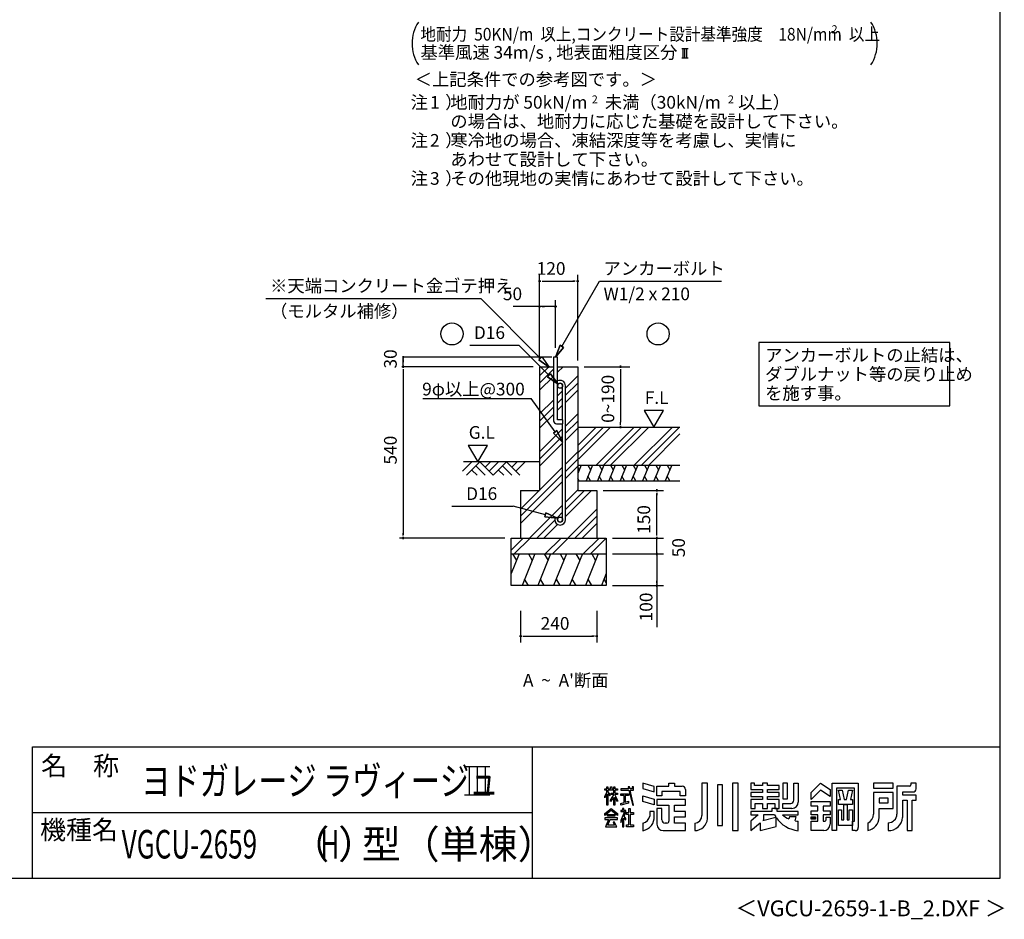
# Model space of a CAD drawing. Extents: x 868 to 32815, y 310 to 22484.
# Drawn here: x 20400 to 32815, y 310 to 11657 of the extents above; entities that cross this region are included whole.
import ezdxf
from ezdxf.enums import TextEntityAlignment as Align

# ---------------------------------------------------------------- set-up
doc = ezdxf.new("R2010")
doc.units = 0
doc.header["$LTSCALE"] = 80
doc.header["$MEASUREMENT"] = 0
for name, color, linetype in [('0-6', 7, 'CONTINUOUS'), ('0-F', 7, 'CONTINUOUS'), ('2-0', 7, 'CONTINUOUS'), ('2-2', 7, 'CONTINUOUS'), ('3-0', 7, 'CONTINUOUS'), ('FILENAME', 7, 'CONTINUOUS'), ('HIKIDASHI', 6, 'CONTINUOUS'), ('NAME', 20, 'CONTINUOUS'), ('WAKUMOJI-01', 130, 'CONTINUOUS'), ('WAKUSEN-01', 50, 'CONTINUOUS'), ('WAKUSEN-02', 130, 'CONTINUOUS'), ('YODOROGO', 130, 'CONTINUOUS')]:
    doc.layers.add(name, color=color, linetype=linetype)
doc.styles.add('00', font='ROMANS', dxfattribs={"width": 0.666667, "bigfont": 'BIGFONT'})
doc.styles.add('01', font='ROMANS', dxfattribs={"height": 3, "bigfont": 'BIGFONT'})
doc.styles.add('FILENAME', font='romans', dxfattribs={"height": 200, "bigfont": 'bigfont'})
doc.styles.get("Standard").update_dxf_attribs({"font": 'txt', "bigfont": 'BIGFONT'})
doc.styles.add('WAKUMOJI', font='SIMPLEX', dxfattribs={"height": 3, "bigfont": 'BIGFONT'})

msp = doc.modelspace()

# ---------------------------------------------------------------- linework, layer by layer
at = {"layer": '0-6', "color": 6, "linetype": 'Continuous'}
msp.add_line((23505, 8141), (26215, 8141), dxfattribs=at)
at = {"layer": '0-F', "color": 4, "linetype": 'Continuous'}
for p, q in [((26971, 8359), (26941, 8359)), ((26941, 8359), (26971, 8359)), ((26956, 7359), (26956, 8439)), ((26986, 8359), (27016, 8359)), ((26996, 8359), (27396, 8359)), ((27406, 8359), (27376, 8359)), ((27421, 8359), (27451, 8359)), ((27451, 8359), (27421, 8359)), ((27436, 7359), (27436, 8439)), ((26956, 7359), (26956, 8119)), ((27156, 7519), (27156, 8119)), ((26956, 8039), (26624, 8039)), ((26971, 8039), (26941, 8039)), ((26941, 8039), (26971, 8039)), ((27156, 8039), (26956, 8039)), ((26986, 8039), (27016, 8039)), ((27126, 8039), (27096, 8039)), ((27141, 8039), (27171, 8039)), ((27171, 8039), (27141, 8039)), ((27110, 7399), (25227, 7399)), ((25234, 7384), (25234, 7414)), ((25234, 7414), (25234, 7384)), ((25234, 7279), (25234, 7399)), ((25234, 7369), (25234, 7339)), ((26876, 7279), (25217, 7279)), ((25234, 7264), (25234, 7294)), ((25234, 7294), (25234, 7264)), ((25234, 7249), (25234, 7219)), ((25234, 7239), (25234, 5159)), ((27516, 7279), (28092, 7279)), ((27977, 7264), (27977, 7294)), ((27977, 7294), (27977, 7264)), ((27977, 7249), (27977, 7219)), ((27977, 7239), (27977, 6579)), ((28516, 6726), (28276, 6726)), ((28276, 6726), (28396, 6519)), ((28396, 6519), (28516, 6726)), ((27977, 6549), (27977, 6579)), ((27977, 6534), (27977, 6504)), ((27977, 6504), (27977, 6534)), ((26297, 6286), (26057, 6286)), ((26057, 6286), (26177, 6079)), ((26177, 6079), (26297, 6286)), ((27756, 5719), (28516, 5719)), ((28436, 5704), (28436, 5734)), ((28436, 5734), (28436, 5704)), ((28436, 5689), (28436, 5659)), ((28436, 5159), (28436, 5679)), ((26516, 5119), (25188, 5119)), ((25234, 5149), (25234, 5179)), ((25234, 5134), (25234, 5104)), ((25234, 5104), (25234, 5134)), ((27876, 5119), (28516, 5119)), ((27876, 5119), (28516, 5119)), ((28436, 5159), (28436, 5199)), ((28436, 5149), (28436, 5179)), ((28436, 5149), (28436, 5179)), ((28436, 5134), (28436, 5104)), ((28436, 5104), (28436, 5134)), ((28436, 5134), (28436, 5104)), ((28436, 5104), (28436, 5134)), ((28436, 4919), (28436, 5119)), ((28436, 4959), (28436, 4999)), ((28436, 4949), (28436, 4979)), ((27876, 4919), (28516, 4919)), ((27876, 4919), (28516, 4919)), ((28436, 4904), (28436, 4934)), ((28436, 4934), (28436, 4904)), ((28436, 4934), (28436, 4904)), ((28436, 4904), (28436, 4934)), ((28436, 4919), (28436, 3995)), ((28436, 4889), (28436, 4859)), ((28436, 4879), (28436, 4839)), ((27876, 4519), (28516, 4519)), ((28436, 4549), (28436, 4579)), ((28436, 4534), (28436, 4504)), ((28436, 4504), (28436, 4534)), ((26716, 4202), (26716, 3802)), ((27676, 4202), (27676, 3802)), ((26731, 3882), (26701, 3882)), ((26701, 3882), (26731, 3882)), ((26746, 3882), (26776, 3882)), ((26756, 3882), (27636, 3882)), ((27646, 3882), (27616, 3882)), ((27661, 3882), (27691, 3882)), ((27691, 3882), (27661, 3882))]:
    msp.add_line(p, q, dxfattribs=at)
at = {"layer": '0-F', "color": 6, "linetype": 'Continuous'}
for p, q in [((27236, 7537), (27710, 8359)), ((27710, 8359), (29250, 8359)), ((26964, 7386), (26215, 8141)), ((26078, 7550), (26694, 7550)), ((27076, 7171), (26694, 7550)), ((27213, 7551), (27156, 7399)), ((27156, 7399), (27213, 7551)), ((27213, 7551), (27156, 7399)), ((27156, 7399), (27259, 7524)), ((27259, 7524), (27156, 7399)), ((27259, 7524), (27156, 7399)), ((27213, 7551), (27259, 7524)), ((27259, 7524), (27213, 7551)), ((26945, 7367), (26983, 7405)), ((26983, 7405), (26945, 7367)), ((26945, 7367), (27078, 7273)), ((27078, 7273), (26945, 7367)), ((26945, 7367), (27078, 7273)), ((26983, 7405), (27078, 7273)), ((26956, 7165), (27070, 7279)), ((26956, 7074), (27130, 7248)), ((27182, 7210), (27251, 7279)), ((26956, 6984), (27130, 7158)), ((27057, 7152), (27095, 7190)), ((27095, 7190), (27057, 7152)), ((27057, 7152), (27190, 7058)), ((27190, 7058), (27057, 7152)), ((27057, 7152), (27190, 7058)), ((27190, 7058), (27095, 7190)), ((27095, 7190), (27190, 7058)), ((27095, 7190), (27190, 7058)), ((27282, 7011), (27436, 7165)), ((27182, 6911), (27246, 6975)), ((27282, 6920), (27436, 7074)), ((27282, 6830), (27436, 6984)), ((25484, 6879), (26851, 6879)), ((27153, 6458), (26851, 6879)), ((26956, 6685), (27130, 6859)), ((27182, 6820), (27246, 6884)), ((26956, 6594), (27130, 6768)), ((27182, 6730), (27246, 6794)), ((26956, 6504), (27130, 6678)), ((27282, 6531), (27436, 6685)), ((27282, 6440), (27436, 6594)), ((26956, 6205), (27246, 6495)), ((27175, 6474), (27131, 6443)), ((27131, 6443), (27175, 6474)), ((27175, 6474), (27246, 6328)), ((27246, 6328), (27175, 6474)), ((27175, 6474), (27246, 6328)), ((27282, 6350), (27436, 6504)), ((27436, 6194), (27761, 6519)), ((27436, 6285), (27670, 6519)), ((27451, 6119), (27851, 6519)), ((27670, 6039), (28150, 6519)), ((27761, 6039), (28241, 6519)), ((27851, 6039), (28331, 6519)), ((28150, 6039), (28630, 6519)), ((28241, 6039), (28721, 6519)), ((26956, 6114), (27246, 6404)), ((27246, 6328), (27131, 6443)), ((27131, 6443), (27246, 6328)), ((27131, 6443), (27246, 6328)), ((28331, 6039), (28725, 6432)), ((26956, 6024), (27246, 6314)), ((27282, 6051), (27436, 6205)), ((27282, 5960), (27436, 6114)), ((25984, 5962), (26101, 6079)), ((26956, 6079), (25995, 6079)), ((26035, 5911), (26203, 6079)), ((26101, 5977), (26167, 5911)), ((26152, 6028), (26269, 5911)), ((26203, 6079), (26371, 5911)), ((26269, 6012), (26335, 6079)), ((26320, 5962), (26437, 6079)), ((26371, 5911), (26539, 6079)), ((26437, 5977), (26503, 5911)), ((26488, 6028), (26605, 5911)), ((26539, 6079), (26707, 5911)), ((26605, 6012), (26671, 6079)), ((26656, 5962), (26773, 6079)), ((26716, 5485), (27246, 6015)), ((27282, 5870), (27436, 6024)), ((26716, 5394), (27246, 5924)), ((26716, 5304), (27246, 5834)), ((27282, 5571), (27436, 5725)), ((27282, 5480), (27521, 5719)), ((27282, 5390), (27611, 5719)), ((25850, 5519), (26622, 5519)), ((27028, 5411), (26622, 5519)), ((26830, 5119), (27246, 5535)), ((27310, 5119), (27676, 5485)), ((26921, 5119), (27146, 5344)), ((27022, 5385), (27035, 5437)), ((27035, 5437), (27022, 5385)), ((27022, 5385), (27183, 5370)), ((27183, 5370), (27022, 5385)), ((27022, 5385), (27183, 5370)), ((27183, 5370), (27035, 5437)), ((27035, 5437), (27183, 5370)), ((27035, 5437), (27183, 5370)), ((27182, 5380), (27246, 5444)), ((27401, 5119), (27676, 5394)), ((27011, 5119), (27183, 5291)), ((27491, 5119), (27676, 5304)), ((26596, 4968), (26747, 5119)), ((26637, 4919), (26837, 5119)), ((27027, 4919), (27227, 5119)), ((27117, 4919), (27317, 5119)), ((27507, 4919), (27707, 5119)), ((27597, 4919), (27796, 5117))]:
    msp.add_line(p, q, dxfattribs=at)
at = {"layer": '0-F', "color": 3, "linetype": 'Continuous'}
for p, q in [((26956, 7279), (26956, 5719)), ((26956, 7279), (27130, 7279)), ((27182, 7279), (27436, 7279)), ((27436, 7279), (27436, 5719)), ((27436, 6519), (28725, 6519)), ((27436, 6319), (27436, 5719)), ((27436, 6039), (28725, 6039)), ((27436, 5839), (28725, 5839)), ((26716, 5719), (26956, 5719)), ((26716, 5719), (26716, 5119)), ((27436, 5719), (27676, 5719)), ((27676, 5719), (27676, 5119)), ((26596, 5119), (27796, 5119)), ((26596, 4519), (26596, 5119)), ((27796, 5119), (27796, 4519)), ((26596, 4919), (27796, 4919)), ((27796, 4519), (26596, 4519))]:
    msp.add_line(p, q, dxfattribs=at)
at = {"layer": '0-F', "color": 2, "linetype": 'Continuous'}
for p, q in [((27479, 6039), (27436, 5933)), ((27436, 6012), (27455, 5979)), ((27622, 6039), (27541, 5839)), ((27564, 6039), (27598, 5979)), ((27765, 6039), (27684, 5839)), ((27707, 6039), (27741, 5979)), ((27908, 6039), (27827, 5839)), ((27849, 6039), (27884, 5979)), ((28050, 6039), (27970, 5839)), ((27992, 6039), (28026, 5979)), ((28193, 6039), (28112, 5839)), ((28135, 6039), (28169, 5979)), ((28336, 6039), (28255, 5839)), ((28278, 6039), (28312, 5979)), ((28479, 6039), (28398, 5839)), ((28421, 6039), (28455, 5979)), ((28622, 6039), (28541, 5839)), ((28564, 6039), (28598, 5979)), ((27456, 5839), (27436, 5874)), ((27599, 5839), (27565, 5898)), ((27742, 5839), (27708, 5898)), ((27885, 5839), (27851, 5898)), ((28028, 5839), (27994, 5898)), ((28171, 5839), (28136, 5898)), ((28313, 5839), (28279, 5898)), ((28456, 5839), (28422, 5898)), ((28599, 5839), (28565, 5898)), ((26696, 4919), (26596, 4671)), ((26615, 4919), (26663, 4836)), ((26895, 4919), (26734, 4519)), ((26814, 4919), (26862, 4836)), ((27095, 4919), (26933, 4519)), ((27014, 4919), (27062, 4836)), ((27295, 4919), (27133, 4519)), ((27214, 4919), (27262, 4836)), ((27495, 4919), (27334, 4519)), ((27414, 4919), (27462, 4836)), ((27695, 4919), (27533, 4519)), ((27614, 4919), (27662, 4836)), ((26815, 4519), (26767, 4602)), ((27015, 4519), (26967, 4602)), ((27215, 4519), (27167, 4602)), ((27415, 4519), (27367, 4602)), ((27615, 4519), (27567, 4602)), ((27796, 4671), (27735, 4519)), ((27796, 4553), (27768, 4602))]:
    msp.add_line(p, q, dxfattribs=at)
at = {"layer": '0-F', "color": 6, "linetype": 'Continuous'}
for centre in [(25850, 7694), (28450, 7694)]:
    msp.add_circle(centre, 140, dxfattribs=at)
at = {"layer": '2-0', "color": 4, "linetype": 'Continuous'}
for p, q in [((28748, 11293), (28830, 11293)), ((28748, 11178), (28830, 11178)), ((28765, 11178), (28765, 11293)), ((28789, 11178), (28789, 11293)), ((28814, 11178), (28814, 11293))]:
    msp.add_line(p, q, dxfattribs=at)
at = {"layer": '2-0', "color": 3, "linetype": 'Continuous'}
for p, q in [((27130, 7399), (27130, 6599)), ((27182, 7399), (27130, 7399)), ((27182, 6611), (27182, 7399)), ((27246, 6611), (27246, 7040)), ((27282, 5351), (27282, 7040)), ((27250, 6611), (27182, 6611)), ((27250, 6559), (27250, 6611)), ((27170, 6559), (27250, 6559)), ((27246, 5351), (27246, 6559)), ((27146, 5377), (27146, 5351)), ((27146, 5377), (27182, 5377)), ((27182, 5377), (27182, 5351))]:
    msp.add_line(p, q, dxfattribs=at)
for centre in [(27214, 7040), (27214, 5351)]:
    msp.add_circle(centre, 32, dxfattribs=at)
for centre, radius, start, end in [((27214, 7040), 68, 0, 118.0738), ((27214, 7040), 32, 0, 180), ((27170, 6599), 40, 180, 270), ((27214, 5351), 68, 180, 0), ((27214, 5351), 32, 180, 0)]:
    msp.add_arc(centre, radius, start, end, dxfattribs=at)
at = {"layer": '3-0', "color": 4, "linetype": 'Continuous'}
for centre, start, end in [((25847, 11357), 147.1785, 212.8215), ((30713, 11357), 327.1785, 32.8215)]:
    msp.add_arc(centre, 500, start, end, dxfattribs=at)
at = {"layer": 'HIKIDASHI'}
for p, q in [((32129, 7586), (29719, 7586)), ((29719, 7586), (29719, 6786)), ((32129, 6786), (32129, 7586)), ((29719, 6786), (32129, 6786))]:
    msp.add_line(p, q, dxfattribs=at)
at = {"layer": 'NAME', "linetype": 'Continuous'}
for p, q in [((26008, 2236), (26328, 2236)), ((26068, 2236), (26068, 1876)), ((26168, 2236), (26168, 1876)), ((26268, 2236), (26268, 1876)), ((26328, 1876), (26008, 1876))]:
    msp.add_line(p, q, dxfattribs=at)
at = {"layer": 'WAKUSEN-01'}
for p, q in [((32764, 828), (32764, 22484)), ((20560, 2484), (32764, 2484)), ((20560, 828), (20560, 2484)), ((868, 828), (32764, 828))]:
    msp.add_line(p, q, dxfattribs=at)
at = {"layer": 'WAKUSEN-02'}
for p, q in [((26868, 828), (26868, 2484)), ((20560, 1656), (26868, 1656))]:
    msp.add_line(p, q, dxfattribs=at)
at = {"layer": 'YODOROGO'}
for p, q in [((28402, 1985), (28258, 2028)), ((28258, 2028), (28258, 1960)), ((28434, 1988), (28586, 1988)), ((28434, 1868), (28434, 1988)), ((28586, 2028), (28658, 2028)), ((28586, 1988), (28586, 2028)), ((28658, 2028), (28658, 1988)), ((28658, 1988), (28754, 1988)), ((29002, 2028), (29002, 1620)), ((29074, 2028), (29002, 2028)), ((29074, 1580), (29074, 2028)), ((29198, 2008), (29198, 1492)), ((29262, 2008), (29198, 2008)), ((29262, 1492), (29262, 2008)), ((29386, 2028), (29386, 1428)), ((29458, 2028), (29386, 2028)), ((29458, 1428), (29458, 2028)), ((29618, 2028), (29618, 1948)), ((29666, 2028), (29618, 2028)), ((29666, 1996), (29666, 2028)), ((29766, 1996), (29666, 1996)), ((29766, 2028), (29766, 1996)), ((29830, 2028), (29766, 2028)), ((29830, 1996), (29830, 2028)), ((29978, 1996), (29830, 1996)), ((29978, 1948), (29978, 1996)), ((30082, 2028), (30022, 2028)), ((30022, 2028), (30022, 1828)), ((30082, 1828), (30082, 2028)), ((30162, 2028), (30218, 2028)), ((30162, 1812), (30162, 2028)), ((30218, 2028), (30218, 1788)), ((30382, 1908), (30498, 2028)), ((30498, 2028), (30618, 1948)), ((30646, 1428), (30646, 2028)), ((30646, 2028), (30974, 2028)), ((30974, 2028), (30974, 1468)), ((31414, 2028), (31166, 2028)), ((31166, 2028), (31166, 1964)), ((31414, 1964), (31414, 2028)), ((31462, 1988), (31462, 1636)), ((31622, 1988), (31462, 1988)), ((31638, 2028), (31638, 2004)), ((31702, 2028), (31638, 2028)), ((31702, 1956), (31702, 2028)), ((27778, 1956), (27802, 1956)), ((27778, 1940), (27778, 1956)), ((27802, 1940), (27778, 1940)), ((27778, 1860), (27802, 1915)), ((27802, 1891), (27778, 1844)), ((27802, 1980), (27818, 1980)), ((27802, 1956), (27802, 1980)), ((27802, 1915), (27802, 1940)), ((27802, 1748), (27802, 1891)), ((27818, 1980), (27818, 1956)), ((27818, 1956), (27850, 1956)), ((27818, 1940), (27818, 1918)), ((27890, 1940), (27818, 1940)), ((27818, 1918), (27842, 1884)), ((27818, 1894), (27818, 1748)), ((27842, 1868), (27818, 1894)), ((27842, 1884), (27842, 1868)), ((27850, 1980), (27866, 1980)), ((27850, 1956), (27850, 1980)), ((27850, 1813), (27890, 1880)), ((27858, 1901), (27890, 1901)), ((27858, 1885), (27858, 1901)), ((27890, 1885), (27858, 1885)), ((27866, 1980), (27866, 1956)), ((27866, 1956), (27890, 1956)), ((27890, 1980), (27906, 1980)), ((27890, 1956), (27890, 1980)), ((27890, 1901), (27890, 1940)), ((27890, 1880), (27890, 1885)), ((27906, 1980), (27906, 1956)), ((27906, 1956), (27938, 1956)), ((27906, 1940), (27906, 1901)), ((27938, 1940), (27906, 1940)), ((27906, 1901), (27938, 1901)), ((27906, 1885), (27906, 1881)), ((27938, 1885), (27906, 1885)), ((27906, 1881), (27938, 1813)), ((27938, 1956), (27938, 1940)), ((27938, 1901), (27938, 1885)), ((27978, 1956), (27978, 1940)), ((28077, 1956), (27978, 1956)), ((27978, 1940), (28080, 1940)), ((27978, 1893), (28078, 1893)), ((27978, 1873), (27978, 1893)), ((28022, 1873), (27978, 1873)), ((28022, 1785), (28022, 1873)), ((28034, 1873), (28034, 1787)), ((28078, 1873), (28034, 1873)), ((28071, 1980), (28077, 1956)), ((28091, 1980), (28071, 1980)), ((28078, 1893), (28078, 1873)), ((28080, 1940), (28130, 1748)), ((28096, 1956), (28091, 1980)), ((28122, 1956), (28096, 1956)), ((28099, 1940), (28138, 1940)), ((28138, 1748), (28099, 1940)), ((28122, 1980), (28122, 1956)), ((28138, 1980), (28122, 1980)), ((28138, 1956), (28138, 1980)), ((28138, 1940), (28138, 1956)), ((28258, 1960), (28402, 1917)), ((28258, 1868), (28402, 1825)), ((28258, 1796), (28258, 1868)), ((28402, 1917), (28402, 1985)), ((28498, 1868), (28434, 1868)), ((28730, 1924), (28498, 1924)), ((28498, 1924), (28498, 1868)), ((28730, 1868), (28730, 1924)), ((28794, 1868), (28730, 1868)), ((28794, 1948), (28794, 1868)), ((29618, 1948), (29766, 1948)), ((29618, 1908), (29618, 1860)), ((29766, 1908), (29618, 1908)), ((29766, 1948), (29766, 1908)), ((29830, 1948), (29978, 1948)), ((29830, 1908), (29830, 1948)), ((29978, 1908), (29830, 1908)), ((29978, 1860), (29978, 1908)), ((30498, 1940), (30382, 1820)), ((30382, 1820), (30382, 1908)), ((30618, 1860), (30498, 1940)), ((30618, 1948), (30618, 1860)), ((30698, 1964), (30698, 1428)), ((30926, 1964), (30698, 1964)), ((30724, 1940), (30772, 1940)), ((30750, 1820), (30724, 1940)), ((30772, 1940), (30798, 1820)), ((30826, 1820), (30852, 1940)), ((30852, 1940), (30900, 1940)), ((30900, 1940), (30874, 1820)), ((30926, 1548), (30926, 1964)), ((31166, 1964), (31414, 1964)), ((31414, 1908), (31166, 1908)), ((31166, 1908), (31166, 1636)), ((31414, 1708), (31414, 1908)), ((31534, 1916), (31662, 1916)), ((31534, 1876), (31534, 1916)), ((31702, 1876), (31534, 1876)), ((31702, 1812), (31702, 1876)), ((27778, 1844), (27778, 1860)), ((27818, 1748), (27802, 1748)), ((27890, 1848), (27850, 1797)), ((27850, 1797), (27850, 1813)), ((27890, 1748), (27890, 1848)), ((27906, 1748), (27890, 1748)), ((27906, 1849), (27906, 1748)), ((27938, 1797), (27906, 1849)), ((27938, 1813), (27938, 1797)), ((27978, 1772), (28022, 1785)), ((28078, 1776), (27978, 1748)), ((27978, 1748), (27978, 1772)), ((28034, 1787), (28078, 1799)), ((28078, 1799), (28078, 1776)), ((28130, 1748), (28138, 1748)), ((28402, 1753), (28258, 1796)), ((28402, 1825), (28402, 1753)), ((28794, 1820), (28434, 1820)), ((28434, 1820), (28434, 1748)), ((28434, 1748), (28586, 1748)), ((28586, 1748), (28586, 1548)), ((28658, 1668), (28658, 1748)), ((28658, 1748), (28794, 1748)), ((28794, 1748), (28794, 1820)), ((29618, 1860), (29766, 1860)), ((29618, 1820), (29618, 1708)), ((29766, 1820), (29618, 1820)), ((29674, 1708), (29674, 1772)), ((29674, 1772), (29766, 1772)), ((29766, 1860), (29766, 1820)), ((29766, 1772), (29766, 1708)), ((29830, 1860), (29978, 1860)), ((29830, 1820), (29830, 1860)), ((29978, 1820), (29830, 1820)), ((29830, 1772), (29922, 1772)), ((29830, 1708), (29830, 1772)), ((29922, 1772), (29922, 1708)), ((29978, 1708), (29978, 1820)), ((30022, 1828), (30082, 1828)), ((30022, 1772), (30122, 1772)), ((30022, 1708), (30022, 1772)), ((30382, 1796), (30618, 1796)), ((30382, 1736), (30382, 1796)), ((30618, 1796), (30618, 1736)), ((30724, 1820), (30750, 1820)), ((30724, 1756), (30724, 1820)), ((30900, 1756), (30724, 1756)), ((30792, 1564), (30792, 1756)), ((30792, 1756), (30832, 1756)), ((30798, 1820), (30826, 1820)), ((30832, 1756), (30832, 1564)), ((30874, 1820), (30900, 1820)), ((30900, 1820), (30900, 1756)), ((31238, 1836), (31238, 1780)), ((31350, 1836), (31238, 1836)), ((31238, 1780), (31350, 1780)), ((31350, 1780), (31350, 1836)), ((31534, 1596), (31534, 1812)), ((31534, 1812), (31590, 1812)), ((31590, 1812), (31590, 1428)), ((31654, 1428), (31654, 1812)), ((31654, 1812), (31702, 1812)), ((27778, 1644), (27858, 1708)), ((27858, 1684), (27778, 1620)), ((27778, 1620), (27778, 1644)), ((27810, 1609), (27810, 1633)), ((27810, 1633), (27906, 1633)), ((27858, 1708), (27938, 1644)), ((27938, 1620), (27858, 1684)), ((27906, 1633), (27906, 1609)), ((27938, 1644), (27938, 1620)), ((27978, 1684), (27978, 1668)), ((28002, 1684), (27978, 1684)), ((28026, 1668), (27978, 1557)), ((27978, 1668), (28026, 1668)), ((28002, 1708), (28002, 1684)), ((28018, 1708), (28002, 1708)), ((28018, 1684), (28018, 1708)), ((28041, 1684), (28018, 1684)), ((28020, 1611), (28041, 1660)), ((28041, 1660), (28041, 1684)), ((28050, 1656), (28082, 1656)), ((28050, 1632), (28050, 1656)), ((28082, 1632), (28050, 1632)), ((28082, 1656), (28082, 1708)), ((28082, 1708), (28098, 1708)), ((28082, 1500), (28082, 1632)), ((28098, 1708), (28098, 1656)), ((28098, 1656), (28138, 1656)), ((28098, 1632), (28098, 1500)), ((28138, 1632), (28098, 1632)), ((28138, 1656), (28138, 1632)), ((28402, 1668), (28346, 1668)), ((28346, 1668), (28346, 1612)), ((28402, 1612), (28402, 1668)), ((28434, 1708), (28434, 1508)), ((28498, 1708), (28434, 1708)), ((28498, 1564), (28498, 1708)), ((28794, 1668), (28658, 1668)), ((28794, 1604), (28794, 1668)), ((29618, 1708), (29674, 1708)), ((29618, 1668), (29618, 1628)), ((29886, 1668), (29618, 1668)), ((29618, 1668), (29618, 1628)), ((29886, 1668), (29618, 1668)), ((29713, 1628), (29618, 1548)), ((29618, 1628), (29713, 1628)), ((29713, 1628), (29618, 1548)), ((29618, 1628), (29713, 1628)), ((29766, 1708), (29830, 1708)), ((29918, 1628), (29778, 1628)), ((29778, 1628), (29778, 1562)), ((29950, 1708), (29886, 1708)), ((29950, 1708), (29886, 1708)), ((29886, 1708), (29886, 1668)), ((29886, 1708), (29886, 1668)), ((29922, 1708), (29978, 1708)), ((29950, 1668), (29950, 1708)), ((29950, 1668), (29950, 1708)), ((30218, 1668), (29950, 1668)), ((30218, 1668), (29950, 1668)), ((30018, 1628), (30218, 1628)), ((30018, 1628), (30218, 1628)), ((30138, 1708), (30022, 1708)), ((30218, 1628), (30218, 1668)), ((30218, 1628), (30218, 1668)), ((30466, 1736), (30382, 1736)), ((30382, 1628), (30382, 1680)), ((30382, 1680), (30466, 1680)), ((30466, 1628), (30382, 1628)), ((30466, 1680), (30466, 1736)), ((30466, 1548), (30466, 1628)), ((30618, 1736), (30530, 1736)), ((30530, 1736), (30530, 1680)), ((30530, 1680), (30618, 1680)), ((30618, 1628), (30530, 1628)), ((30530, 1628), (30530, 1548)), ((30618, 1680), (30618, 1628)), ((30724, 1492), (30724, 1692)), ((30724, 1692), (30764, 1692)), ((30764, 1692), (30764, 1564)), ((30860, 1564), (30860, 1692)), ((30860, 1692), (30900, 1692)), ((30900, 1692), (30900, 1492)), ((31238, 1596), (31238, 1708)), ((31238, 1708), (31414, 1708)), ((27778, 1589), (27778, 1569)), ((27938, 1589), (27778, 1589)), ((27778, 1569), (27825, 1569)), ((27825, 1569), (27786, 1476)), ((27906, 1609), (27810, 1609)), ((27816, 1496), (27845, 1569)), ((27902, 1496), (27816, 1496)), ((27845, 1569), (27938, 1569)), ((27885, 1536), (27902, 1496)), ((27901, 1536), (27885, 1536)), ((27930, 1476), (27901, 1536)), ((27938, 1569), (27938, 1589)), ((27978, 1533), (28002, 1580)), ((27978, 1557), (27978, 1533)), ((28002, 1580), (28002, 1476)), ((28018, 1585), (28042, 1563)), ((28018, 1476), (28018, 1585)), ((28042, 1583), (28020, 1611)), ((28042, 1563), (28042, 1583)), ((28050, 1500), (28082, 1500)), ((28050, 1476), (28050, 1500)), ((28098, 1500), (28138, 1500)), ((28138, 1500), (28138, 1476)), ((28258, 1524), (28258, 1428)), ((28562, 1524), (28538, 1524)), ((28658, 1604), (28794, 1604)), ((28658, 1524), (28658, 1604)), ((28794, 1524), (28658, 1524)), ((28794, 1428), (28794, 1524)), ((28914, 1524), (28914, 1428)), ((29198, 1492), (29262, 1492)), ((29618, 1548), (29618, 1428)), ((29618, 1548), (29618, 1428)), ((29618, 1428), (29738, 1528)), ((29618, 1428), (29738, 1528)), ((29738, 1528), (29738, 1428)), ((29738, 1528), (29738, 1428)), ((29771, 1557), (29934, 1600)), ((29778, 1562), (29771, 1557)), ((29938, 1481), (29938, 1595)), ((29938, 1481), (29938, 1595)), ((30106, 1604), (30098, 1576)), ((30106, 1604), (30098, 1576)), ((30190, 1604), (30106, 1604)), ((30190, 1604), (30106, 1604)), ((30178, 1552), (30190, 1604)), ((30178, 1552), (30190, 1604)), ((30218, 1428), (30218, 1548)), ((30218, 1428), (30218, 1548)), ((30382, 1602), (30434, 1602)), ((30382, 1574), (30382, 1602)), ((30434, 1574), (30382, 1574)), ((30382, 1548), (30466, 1548)), ((30382, 1428), (30382, 1548)), ((30386, 1598), (30430, 1598)), ((30386, 1578), (30386, 1598)), ((30430, 1578), (30386, 1578)), ((30390, 1594), (30426, 1594)), ((30390, 1582), (30390, 1594)), ((30426, 1582), (30390, 1582)), ((30394, 1590), (30422, 1590)), ((30394, 1586), (30394, 1590)), ((30422, 1586), (30394, 1586)), ((30422, 1590), (30422, 1586)), ((30426, 1594), (30426, 1582)), ((30430, 1598), (30430, 1578)), ((30434, 1602), (30434, 1574)), ((30530, 1548), (30546, 1548)), ((30570, 1600), (30618, 1600)), ((30570, 1572), (30570, 1600)), ((30618, 1600), (30618, 1508)), ((30900, 1492), (30724, 1492)), ((30764, 1564), (30792, 1564)), ((30832, 1564), (30860, 1564)), ((30900, 1548), (30926, 1548)), ((30900, 1428), (30900, 1548)), ((31094, 1524), (31094, 1428)), ((31350, 1528), (31350, 1428)), ((27786, 1476), (27930, 1476)), ((28002, 1476), (28018, 1476)), ((28138, 1476), (28050, 1476)), ((28514, 1428), (28794, 1428)), ((29386, 1428), (29458, 1428)), ((29738, 1428), (29938, 1481)), ((29738, 1428), (29938, 1481)), ((30538, 1428), (30382, 1428)), ((30698, 1428), (30646, 1428)), ((30934, 1428), (30900, 1428)), ((31590, 1428), (31654, 1428))]:
    msp.add_line(p, q, dxfattribs=at)
for centre, radius, start, end in [((28754, 1948), 40, 0, 90), ((31622, 2004), 16, 270, 0), ((31662, 1956), 40, 270, 0), ((30122, 1812), 40, 270, 0), ((30138, 1788), 80, 270, 0), ((28907, 1618), 94.7, 274.0524, 0.9267), ((30254, 1808), 382, 208.1411, 212.921), ((30230, 1869), 321, 228.6181, 245.6603), ((30230, 1869), 321, 228.6181, 245.6603), ((31040, 1638), 126, 295.3405, 359.189), ((31352, 1638), 110, 269.0041, 358.9126), ((28226, 1601), 176, 280.3644, 3.5415), ((28236, 1634), 112, 281.2491, 348.7509), ((28514, 1508), 80, 180, 270), ((28538, 1564), 40, 180, 270), ((28562, 1548), 24, 270, 0), ((28909, 1593), 165, 271.5351, 355.5273), ((30254, 1808), 382, 213.9611, 264.4787), ((30254, 1808), 382, 213.9611, 264.4787), ((30230, 1869), 321, 260.6063, 267.779), ((30230, 1869), 321, 260.6063, 267.779), ((30538, 1508), 80, 270, 0), ((30546, 1572), 24, 270, 360), ((31060, 1603), 178, 281.0263, 357.7711), ((31354, 1608), 180, 268.6285, 356.1664), ((30934, 1468), 40, 270, 0)]:
    msp.add_arc(centre, radius, start, end, dxfattribs=at)

# ---------------------------------------------------------------- texts
at = {"layer": '0-6', "color": 7, "linetype": 'Continuous'}
for s, p in [('※天端コンクリート金ゴテ押え', (23557, 8221)), ('（モルタル補修）', (23557, 7901))]:
    msp.add_text(s, height=160, dxfattribs=at).set_placement(p)
at = {"layer": '0-F', "color": 7, "linetype": 'Continuous'}
for s, p in [('地耐力が 50kN/m\u3000未満（30kN/m\u3000以上）', (25829, 10535)), ('あわせて設計して下さい。', (25830, 9815)), ('120', (26919, 8439)), ('アンカーボルト', (27762, 8439)), ('50', (26493, 8119)), ('W1/2 x 210', (27762, 8119)), ('D16', (26127, 7630)), ('9φ以上@300', (25475, 6918)), ('F.L', (28282, 6811)), ('G.L', (26062, 6371)), ('D16', (26029, 5599)), ('240', (26969, 3962))]:
    msp.add_text(s, height=160, dxfattribs=at).set_placement(p)
for s, height, rotation, p in [('2', 100, 0.0028, (27614, 10602)), ('2', 100, 0.0028, (29330, 10602)), ('注\u3000）', 160, 0.0005, (25329, 10055)), ('2', 160, 0.0028, (25574, 10055)), ('寒冷地の場合、凍結深度等を考慮し、実情に', 160, 0.0001, (25830, 10055)), ('注\u3000）', 160, 0.0005, (25329, 9575)), ('3', 160, 0.0028, (25574, 9575)), ('その他現地の実情にあわせて設計して下さい。', 160, 0.0001, (25830, 9575)), ('30', 160, 90, (25154, 7257)), ('0~190', 160, 90, (27897, 6572)), ('540', 160, 90, (25154, 6046)), ('150', 160, 90, (28350, 5171)), ('50', 160, 90, (28788, 4876)), ('100', 160, 90, (28378, 4068))]:
    msp.add_text(s, height=height, rotation=rotation, dxfattribs=at).set_placement(p)
at = {"layer": '2-0', "color": 7, "linetype": 'Continuous'}
msp.add_text('基準風速 34m/s , 地表面粗度区分', height=160, rotation=359.9998, dxfattribs=at).set_placement((25453, 11165))
for s, p in [('＜上記条件での参考図です。＞', (25380, 10824)), ("A  ~  A'断面", (26746, 3245))]:
    msp.add_text(s, height=160, dxfattribs=at).set_placement(p)
at = {"layer": '2-2', "color": 7, "linetype": 'Continuous'}
for s, rotation, p in [('注\u3000）', 0.0009, (25329, 10535)), ('1', 0.0021, (25574, 10535)), ('の場合は、地耐力に応じた基礎を設計して下さい。', 0.0001, (25830, 10295))]:
    msp.add_text(s, height=160, rotation=rotation, dxfattribs=at).set_placement(p)
at = {"layer": '3-0', "color": 7, "linetype": 'Continuous', "width": 0.9}
msp.add_text('地耐力  50KN/m  以上,コンクリート設計基準強度\u300018N/mm  以上', height=160, dxfattribs=at).set_placement((25453, 11394))
at = {"layer": '3-0', "color": 7, "linetype": 'Continuous'}
msp.add_text('2', height=100, dxfattribs=at).set_placement((27042, 11465))
msp.add_text('2', height=100, rotation=359.9979, dxfattribs=at).set_placement((30637, 11487))
at = {"layer": 'FILENAME', "style": 'FILENAME'}
msp.add_text('＜VGCU-2659-1-B_2.DXF ＞', height=200, dxfattribs=at).set_placement((32844, 348), align=Align.RIGHT)
at = {"layer": 'HIKIDASHI', "style": '01'}
for s, p in [('アンカーボルトの止結は、', (29799, 7346)), ('ダブルナット等の戻り止め', (29799, 7106)), ('を施す事。', (29799, 6866))]:
    msp.add_text(s, height=160, dxfattribs=at).set_placement(p)
at = {"layer": 'NAME'}
for s, style, width, p in [('ヨドガレージ ラヴィージュ', '01', 0.75, (21934, 1876)), ('H', '00', 0.67, (24190, 1076))]:
    msp.add_text(s, height=360, dxfattribs=dict(at, style=style, width=width)).set_placement(p)
at = {"layer": 'NAME', "style": '01'}
for s, p in [('（ ）', (23814, 1076)), ('型（単棟）', (24714, 1076))]:
    msp.add_text(s, height=360, dxfattribs=at).set_placement(p)
at = {"layer": 'NAME', "width": 0.67}
msp.add_text('VGCU-2659', height=360, dxfattribs=at).set_placement((21686, 1077))
at = {"layer": 'WAKUMOJI-01', "style": 'WAKUMOJI'}
for s, p in [('名\u3000称', (20670, 2126)), ('機種名', (20657, 1319))]:
    msp.add_text(s, height=240, dxfattribs=at).set_placement(p)

doc.saveas('drawing.dxf')
